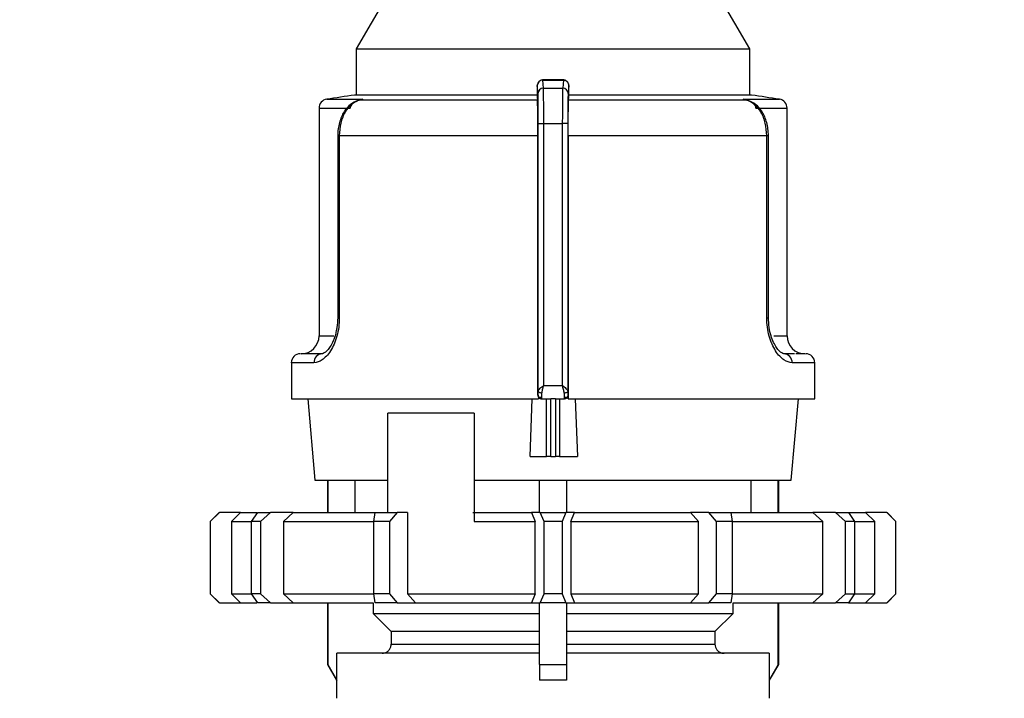
# Model space of a CAD drawing. Units: millimetres. Extents: x 100 to 4164, y 100 to 2870.
# Drawn here: x 1594 to 1776, y 1122 to 1248 of the extents above; entities that cross this region are included whole.
import ezdxf

# ---------------------------------------------------------------- set-up
doc = ezdxf.new("R2010")
doc.units = ezdxf.units.MM
doc.header["$LTSCALE"] = 10
doc.styles.add('SLDTEXTSTYLE2', font='TXT', dxfattribs={"width": 0.75})
doc.dimstyles.new('SLDDIMSTYLE0', dxfattribs={"dimtxt": 31.75, "dimasz": 15, "dimexe": 0, "dimexo": 0.0625, "dimgap": 7.9375, "dimtad": 1, "dimdec": 0, "dimlfac": 0.3, "dimrnd": 1e-09, "dimzin": 12, "dimdsep": 46, "dimtxsty": 'SLDTEXTSTYLE2', "dimsah": 1, "dimcen": 0.09, "dimadec": 0, "dimazin": 3, "dimtfac": 1, "dimtdec": 0, "dimtofl": 0, "dimtmove": 0, "dimatfit": 3, "dimfxl": 1, "dimfrac": 2, "dimtolj": 1, "dimtzin": 12, "dimarcsym": 0})

# ---------------------------------------------------------------- blocks, each defined once
blk = doc.blocks.new('_D_14')
at = {"color": 7, "linetype": 'Continuous', "lineweight": 0}
for p, q in [((1226.32, 1912.3), (1226.32, 740.63)), ((3325.95, 1912.3), (3325.95, 740.63)), ((1226.32, 750.63), (3325.95, 750.63))]:
    blk.add_line(p, q, dxfattribs=at)
at = {"color": 7, "linetype": 'Continuous', "lineweight": 18}
for points in [[(1226.32, 750.63), (1241.32, 748.13), (1241.32, 753.13)], [(3325.95, 750.63), (3310.95, 753.13), (3310.95, 748.13)]]:
    blk.add_solid(points, dxfattribs=at)
at = {"color": 7, "linetype": 'Continuous', "lineweight": 18, "insert": (2240.95, 791.56), "char_height": 31.75, "attachment_point": 1, "style": 'SLDTEXTSTYLE2'}
blk.add_mtext('630', dxfattribs=at)

msp = doc.modelspace()

# ---------------------------------------------------------------- linework, layer by layer
at = {"color": 7, "linetype": 'Continuous', "lineweight": 25}
for p, q in [((1663.2, 1253.86), (1656.53, 1242.3)), ((1729.19, 1242.3), (1722.52, 1253.86)), ((1656.53, 1242.3), (1656.53, 1233.76)), ((1656.53, 1242.3), (1729.19, 1242.3)), ((1729.19, 1233.76), (1729.19, 1242.3)), ((1694.82, 1236.56), (1690.92, 1236.56)), ((1691.08, 1235.05), (1690.95, 1236.53)), ((1690.95, 1236.53), (1694.77, 1236.53)), ((1694.77, 1236.53), (1694.64, 1235.05)), ((1690.08, 1234.07), (1689.95, 1235.54)), ((1691.08, 1235.05), (1694.64, 1235.05)), ((1695.77, 1235.54), (1695.64, 1234.07)), ((1651.06, 1232.99), (1657.75, 1232.99)), ((1690.17, 1233.76), (1656.19, 1233.76)), ((1657.75, 1232.99), (1656.59, 1232.63)), ((1657.15, 1232.84), (1657.75, 1232.99)), ((1657.75, 1232.99), (1657.16, 1232.84)), ((1689.98, 1232.84), (1657.16, 1232.84)), ((1689.93, 1234.06), (1689.93, 1233.35)), ((1689.93, 1233.35), (1689.98, 1232.84)), ((1695.74, 1232.84), (1695.79, 1233.35)), ((1728.56, 1232.84), (1695.74, 1232.84)), ((1695.79, 1233.35), (1695.79, 1234.06)), ((1729.53, 1233.76), (1695.79, 1233.76)), ((1728.56, 1232.84), (1727.97, 1232.99)), ((1727.97, 1232.99), (1728.56, 1232.84)), ((1729.13, 1232.63), (1727.97, 1232.99)), ((1727.97, 1232.99), (1734.66, 1232.99)), ((1649.65, 1231.35), (1649.65, 1189.3)), ((1649.65, 1231.35), (1655.42, 1231.35)), ((1730.29, 1231.35), (1736.07, 1231.35)), ((1736.07, 1189.3), (1736.07, 1231.35)), ((1690.14, 1228.5), (1691.14, 1228.5)), ((1690.14, 1179.09), (1690.14, 1228.5)), ((1691.14, 1180.13), (1691.14, 1228.5)), ((1691.14, 1228.5), (1694.57, 1228.5)), ((1694.57, 1228.5), (1694.57, 1180.13)), ((1695.57, 1228.5), (1694.57, 1228.5)), ((1695.57, 1228.5), (1695.57, 1179.09)), ((1653.09, 1226.26), (1653.09, 1192.63)), ((1653.09, 1226.26), (1653.39, 1226.26)), ((1653.39, 1226.26), (1653.39, 1192.63)), ((1690.06, 1226.26), (1653.39, 1226.26)), ((1690.06, 1178.3), (1690.06, 1226.26)), ((1695.66, 1226.26), (1695.66, 1177.63)), ((1732.33, 1226.26), (1695.66, 1226.26)), ((1732.33, 1192.63), (1732.33, 1226.26)), ((1732.63, 1226.26), (1732.33, 1226.26)), ((1732.63, 1192.63), (1732.63, 1226.26)), ((1653.39, 1192.63), (1653.09, 1192.63)), ((1732.33, 1192.63), (1732.63, 1192.63)), ((1649.65, 1189.3), (1652.38, 1189.3)), ((1733.66, 1189.3), (1736.07, 1189.3)), ((1650.24, 1185.97), (1647.97, 1185.97)), ((1737.46, 1185.97), (1735.48, 1185.97)), ((1644.53, 1184.3), (1644.53, 1177.63)), ((1648.71, 1184.3), (1644.53, 1184.3)), ((1741.19, 1184.3), (1737.01, 1184.3)), ((1741.19, 1177.63), (1741.19, 1184.3)), ((1691.14, 1180.13), (1694.57, 1180.13)), ((1690.06, 1178.3), (1690.12, 1178.3)), ((1695.59, 1178.3), (1695.66, 1178.3)), ((1695.66, 1177.63), (1695.66, 1178.3)), ((1644.53, 1177.63), (1690.19, 1177.63)), ((1647.55, 1177.63), (1648.86, 1162.63)), ((1688.62, 1166.97), (1688.99, 1177.63)), ((1690.13, 1177.97), (1690.78, 1177.97)), ((1690.19, 1177.9), (1690.19, 1177.63)), ((1690.75, 1177.63), (1690.79, 1177.63)), ((1690.79, 1177.63), (1692.43, 1177.63)), ((1691.65, 1166.97), (1691.65, 1177.63)), ((1693.3, 1177.63), (1692.43, 1177.63)), ((1692.43, 1166.97), (1692.43, 1177.63)), ((1693.3, 1177.63), (1694.93, 1177.63)), ((1693.3, 1177.63), (1693.3, 1166.97)), ((1694.07, 1177.63), (1694.07, 1166.97)), ((1694.92, 1177.97), (1695.5, 1177.97)), ((1694.93, 1177.63), (1694.97, 1177.63)), ((1694.97, 1177.63), (1694.93, 1177.63)), ((1695.67, 1177.63), (1741.19, 1177.63)), ((1696.97, 1177.63), (1697.38, 1166.97)), ((1736.86, 1162.63), (1738.17, 1177.63)), ((1678.3, 1174.97), (1662.36, 1174.97)), ((1662.36, 1156.63), (1662.36, 1174.97)), ((1678.3, 1174.97), (1678.3, 1154.97)), ((1688.62, 1166.97), (1691.65, 1166.97)), ((1692.43, 1166.97), (1691.65, 1166.97)), ((1692.43, 1166.97), (1693.3, 1166.97)), ((1694.07, 1166.97), (1693.3, 1166.97)), ((1694.07, 1166.97), (1697.38, 1166.97)), ((1648.86, 1162.63), (1662.36, 1162.63)), ((1651.19, 1162.63), (1651.19, 1156.63)), ((1651.27, 1162.63), (1651.27, 1156.63)), ((1656.28, 1162.63), (1656.28, 1156.63)), ((1678.3, 1162.63), (1736.86, 1162.63)), ((1690.36, 1156.63), (1690.36, 1162.63)), ((1695.36, 1162.63), (1695.36, 1156.63)), ((1729.44, 1156.63), (1729.44, 1162.63)), ((1734.45, 1156.63), (1734.45, 1162.63)), ((1734.53, 1156.63), (1734.53, 1162.63)), ((1631.19, 1156.63), (1629.53, 1154.97)), ((1631.24, 1156.63), (1629.55, 1154.97)), ((1631.19, 1156.63), (1631.24, 1156.63)), ((1635.16, 1156.63), (1631.24, 1156.63)), ((1633.45, 1154.97), (1635.16, 1156.63)), ((1635.16, 1156.63), (1638.14, 1156.63)), ((1637.2, 1154.97), (1638.31, 1156.63)), ((1638.31, 1156.63), (1640.68, 1156.63)), ((1640.68, 1156.63), (1638.86, 1154.97)), ((1644.89, 1156.63), (1640.68, 1156.63)), ((1643.05, 1154.97), (1644.89, 1156.63)), ((1644.89, 1156.63), (1659.98, 1156.63)), ((1659.76, 1154.97), (1660, 1156.63)), ((1660, 1156.63), (1664.1, 1156.63)), ((1664.1, 1156.63), (1662.65, 1154.97)), ((1666, 1156.63), (1664.1, 1156.63)), ((1666, 1156.63), (1666, 1141.63)), ((1678.07, 1156.63), (1688.87, 1156.63)), ((1688.87, 1156.63), (1689.58, 1154.97)), ((1690.49, 1156.63), (1688.87, 1156.63)), ((1691.19, 1154.97), (1690.49, 1156.63)), ((1690.49, 1156.63), (1695.23, 1156.63)), ((1695.23, 1156.63), (1694.53, 1154.97)), ((1696.85, 1156.63), (1695.23, 1156.63)), ((1696.14, 1154.97), (1696.85, 1156.63)), ((1696.85, 1156.63), (1718.25, 1156.63)), ((1718.25, 1156.63), (1719.72, 1154.97)), ((1721.62, 1156.63), (1718.25, 1156.63)), ((1723.07, 1154.97), (1721.62, 1156.63)), ((1721.62, 1156.63), (1725.72, 1156.63)), ((1725.72, 1156.63), (1725.96, 1154.97)), ((1725.78, 1156.63), (1740.83, 1156.63)), ((1740.83, 1156.63), (1742.67, 1154.97)), ((1745.04, 1156.63), (1740.83, 1156.63)), ((1746.86, 1154.97), (1745.04, 1156.63)), ((1745.04, 1156.63), (1747.41, 1156.63)), ((1747.41, 1156.63), (1748.52, 1154.97)), ((1747.41, 1156.63), (1750.55, 1156.63)), ((1750.55, 1156.63), (1752.27, 1154.97)), ((1754.48, 1156.63), (1750.55, 1156.63)), ((1756.17, 1154.97), (1754.48, 1156.63)), ((1754.48, 1156.63), (1754.53, 1156.63)), ((1756.19, 1154.97), (1754.53, 1156.63)), ((1629.53, 1154.97), (1629.53, 1141.63)), ((1629.55, 1154.97), (1629.53, 1154.97)), ((1629.55, 1154.97), (1629.55, 1141.63)), ((1633.45, 1154.97), (1633.45, 1141.63)), ((1633.45, 1154.97), (1637.13, 1154.97)), ((1637.2, 1141.63), (1637.2, 1154.97)), ((1638.86, 1154.97), (1637.2, 1154.97)), ((1638.86, 1154.97), (1638.86, 1141.63)), ((1643.05, 1154.97), (1643.05, 1141.63)), ((1643.05, 1154.97), (1659.76, 1154.97)), ((1659.76, 1141.63), (1659.76, 1154.97)), ((1662.65, 1154.97), (1659.76, 1154.97)), ((1662.65, 1154.97), (1662.65, 1141.63)), ((1678.3, 1154.97), (1689.58, 1154.97)), ((1689.58, 1141.63), (1689.58, 1154.97)), ((1691.19, 1141.63), (1691.19, 1154.97)), ((1694.53, 1154.97), (1691.19, 1154.97)), ((1694.53, 1154.97), (1694.53, 1141.63)), ((1696.14, 1154.97), (1696.14, 1141.63)), ((1696.14, 1154.97), (1719.72, 1154.97)), ((1719.72, 1141.63), (1719.72, 1154.97)), ((1723.07, 1141.63), (1723.07, 1154.97)), ((1725.96, 1154.97), (1723.07, 1154.97)), ((1725.96, 1154.97), (1725.96, 1141.63)), ((1725.96, 1154.97), (1742.67, 1154.97)), ((1742.67, 1141.63), (1742.67, 1154.97)), ((1746.86, 1141.63), (1746.86, 1154.97)), ((1748.52, 1154.97), (1746.86, 1154.97)), ((1748.52, 1154.97), (1748.52, 1141.63)), ((1748.52, 1154.97), (1752.27, 1154.97)), ((1752.27, 1141.63), (1752.27, 1154.97)), ((1756.17, 1141.63), (1756.17, 1154.97)), ((1756.19, 1154.97), (1756.17, 1154.97)), ((1756.19, 1141.63), (1756.19, 1154.97)), ((1629.53, 1141.63), (1631.19, 1139.97)), ((1629.55, 1141.63), (1629.53, 1141.63)), ((1629.55, 1141.63), (1631.24, 1139.97)), ((1633.45, 1141.63), (1637.2, 1141.63)), ((1633.45, 1141.63), (1635.16, 1139.97)), ((1638.86, 1141.63), (1637.2, 1141.63)), ((1638.31, 1139.97), (1637.2, 1141.63)), ((1638.86, 1141.63), (1640.68, 1139.97)), ((1643.05, 1141.63), (1659.76, 1141.63)), ((1643.05, 1141.63), (1644.89, 1139.97)), ((1662.65, 1141.63), (1659.76, 1141.63)), ((1660, 1139.97), (1659.76, 1141.63)), ((1662.65, 1141.63), (1664.1, 1139.97)), ((1666, 1141.63), (1689.58, 1141.63)), ((1666, 1141.63), (1667.47, 1139.97)), ((1689.58, 1141.63), (1688.87, 1139.97)), ((1690.49, 1139.97), (1691.19, 1141.63)), ((1694.53, 1141.63), (1691.19, 1141.63)), ((1694.53, 1141.63), (1695.23, 1139.97)), ((1696.14, 1141.63), (1696.85, 1139.97)), ((1696.14, 1141.63), (1719.72, 1141.63)), ((1719.72, 1141.63), (1718.25, 1139.97)), ((1721.62, 1139.97), (1723.07, 1141.63)), ((1725.96, 1141.63), (1723.07, 1141.63)), ((1725.96, 1141.63), (1725.72, 1139.97)), ((1725.96, 1141.63), (1742.67, 1141.63)), ((1740.83, 1139.97), (1742.67, 1141.63)), ((1745.04, 1139.97), (1746.86, 1141.63)), ((1746.86, 1141.63), (1748.52, 1141.63)), ((1748.52, 1141.63), (1747.41, 1139.97)), ((1748.52, 1141.63), (1752.27, 1141.63)), ((1750.55, 1139.97), (1752.27, 1141.63)), ((1754.48, 1139.97), (1756.17, 1141.63)), ((1754.53, 1139.97), (1756.19, 1141.63)), ((1756.19, 1141.63), (1756.17, 1141.63)), ((1631.24, 1139.97), (1631.19, 1139.97)), ((1631.24, 1139.97), (1635.16, 1139.97)), ((1635.16, 1139.97), (1638.14, 1139.97)), ((1640.68, 1139.97), (1638.31, 1139.97)), ((1640.68, 1139.97), (1644.89, 1139.97)), ((1644.89, 1139.97), (1659.62, 1139.97)), ((1651.19, 1139.97), (1651.19, 1128.52)), ((1651.27, 1139.97), (1651.27, 1128.52)), ((1659.62, 1139.97), (1659.62, 1137.96)), ((1664.1, 1139.97), (1660, 1139.97)), ((1664.1, 1139.97), (1667.47, 1139.97)), ((1667.47, 1139.97), (1688.87, 1139.97)), ((1688.87, 1139.97), (1690.49, 1139.97)), ((1690.36, 1128.52), (1690.36, 1139.97)), ((1695.23, 1139.97), (1690.49, 1139.97)), ((1695.23, 1139.97), (1696.85, 1139.97)), ((1695.36, 1139.97), (1695.36, 1128.52)), ((1696.85, 1139.97), (1718.25, 1139.97)), ((1718.25, 1139.97), (1721.62, 1139.97)), ((1725.72, 1139.97), (1721.62, 1139.97)), ((1726.1, 1139.97), (1740.83, 1139.97)), ((1726.1, 1137.96), (1726.1, 1139.97)), ((1734.45, 1128.52), (1734.45, 1139.97)), ((1734.53, 1128.52), (1734.53, 1139.97)), ((1740.83, 1139.97), (1745.04, 1139.97)), ((1747.41, 1139.97), (1745.04, 1139.97)), ((1747.41, 1139.97), (1750.55, 1139.97)), ((1750.55, 1139.97), (1754.48, 1139.97)), ((1754.53, 1139.97), (1754.48, 1139.97)), ((1659.62, 1137.96), (1690.36, 1137.96)), ((1659.62, 1137.96), (1662.96, 1134.63)), ((1695.36, 1137.96), (1726.1, 1137.96)), ((1722.75, 1134.63), (1726.1, 1137.96)), ((1690.36, 1134.63), (1662.96, 1134.63)), ((1662.96, 1134.63), (1662.96, 1132.3)), ((1722.75, 1134.63), (1695.36, 1134.63)), ((1722.75, 1134.63), (1722.75, 1132.3)), ((1662.96, 1132.3), (1690.36, 1132.3)), ((1695.36, 1132.3), (1722.75, 1132.3)), ((1652.94, 1125.63), (1652.94, 1130.63)), ((1690.36, 1130.63), (1652.94, 1130.63)), ((1732.78, 1130.63), (1695.36, 1130.63)), ((1732.78, 1130.63), (1732.78, 1125.63)), ((1651.19, 1128.52), (1652.86, 1125.63)), ((1651.19, 1128.52), (1651.27, 1128.52)), ((1651.27, 1128.52), (1652.94, 1125.63)), ((1690.36, 1128.52), (1690.36, 1125.63)), ((1690.36, 1128.52), (1695.36, 1128.52)), ((1695.36, 1128.52), (1695.36, 1125.63)), ((1734.45, 1128.52), (1732.78, 1125.63)), ((1732.86, 1125.63), (1734.53, 1128.52)), ((1734.45, 1128.52), (1734.53, 1128.52)), ((1652.86, 1125.63), (1652.86, 1122.3)), ((1652.94, 1125.63), (1652.86, 1125.63)), ((1695.36, 1125.63), (1690.36, 1125.63)), ((1732.86, 1125.63), (1732.78, 1125.63)), ((1732.86, 1122.3), (1732.86, 1125.63))]:
    msp.add_line(p, q, dxfattribs=at)
at = {"color": 7, "linetype": 'Continuous', "lineweight": 25, "flags": 128}
for points in [[(1656.59, 1232.63), (1656.6, 1232.62), (1656.61, 1232.61), (1656.62, 1232.61), (1656.63, 1232.62), (1656.63, 1232.63), (1656.63, 1232.65), (1656.62, 1232.67), (1656.62, 1232.7)], [(1729.1, 1232.7), (1729.09, 1232.67), (1729.09, 1232.65), (1729.09, 1232.63), (1729.09, 1232.62), (1729.1, 1232.61), (1729.1, 1232.61), (1729.12, 1232.62), (1729.13, 1232.63)], [(1690.81, 1178.7), (1690.68, 1178.71), (1690.56, 1178.73), (1690.44, 1178.77), (1690.34, 1178.82), (1690.26, 1178.88), (1690.2, 1178.94), (1690.16, 1179.01), (1690.14, 1179.09)], [(1695.57, 1179.09), (1695.56, 1179.01), (1695.52, 1178.94), (1695.46, 1178.88), (1695.38, 1178.82), (1695.28, 1178.77), (1695.16, 1178.73), (1695.04, 1178.71), (1694.91, 1178.7)]]:
    msp.add_lwpolyline(points, dxfattribs=at)
at = {"color": 7, "linetype": 'Continuous', "lineweight": 25}
for centre, radius, start, end in [((1690.95, 1235.53), 0.996, 89.7978, 179.4779), ((1691.07, 1234.06), 0.994, 89.6717, 179.2855), ((1694.65, 1234.06), 0.994, 0.7145, 90.3283), ((1651.32, 1231.35), 1.67, 99.0184, 180), ((1692.86, 969.62), 266.67, 97.9032, 99.0184), ((1657.24, 1231.77), 1.08, 94.0373, 127.0058), ((1728.48, 1231.77), 1.08, 52.9942, 85.9627), ((1692.86, 969.62), 266.67, 80.9816, 82.0968), ((1734.4, 1231.35), 1.67, 0, 80.9816), ((1646.32, 1189.3), 3.33, 270, 0), ((1739.4, 1189.3), 3.33, 180, 270), ((1646.19, 1184.3), 1.67, 90, 180), ((1650.31, 1184.37), 1.6, 92.7101, 182.4751), ((1735.41, 1184.37), 1.6, 357.5249, 87.2899), ((1739.53, 1184.3), 1.67, 360, 90)]:
    msp.add_arc(centre, radius, start, end, dxfattribs=at)
for centre, major_axis, ratio, start_param, end_param in [((1694.97, 1178.3), (0.691, 0), 0.964345, 4.712389, 6.283185), ((1690.75, 1178.3), (0.693, 0), 0.961381, 3.78096, 4.712389)]:
    msp.add_ellipse(centre, major_axis=major_axis, ratio=ratio, start_param=start_param, end_param=end_param, dxfattribs=at)
for points, knots in [([(1690.95, 1236.56), (1690.88, 1236.56), (1690.74, 1236.55), (1690.54, 1236.48), (1690.36, 1236.38), (1690.17, 1236.21), (1690.01, 1235.96), (1689.95, 1235.69), (1689.95, 1235.59), (1689.95, 1235.55)], [0, 0, 0, 0, 0.122632, 0.244046, 0.363366, 0.480171, 0.69494, 0.882076, 1, 1, 1, 1]), ([(1695.76, 1235.6), (1695.76, 1235.65), (1695.75, 1235.78), (1695.71, 1235.94), (1695.61, 1236.11), (1695.51, 1236.24), (1695.37, 1236.37), (1695.2, 1236.47), (1694.99, 1236.55), (1694.84, 1236.56), (1694.77, 1236.56)], [0, 0, 0, 0, 0.14346, 0.33999, 0.430334, 0.525143, 0.629437, 0.744792, 0.869678, 1, 1, 1, 1]), ([(1695.77, 1235.54), (1695.76, 1235.64), (1695.74, 1235.85), (1695.6, 1236.1), (1695.42, 1236.3), (1695.24, 1236.42), (1695.01, 1236.51), (1694.85, 1236.52), (1694.77, 1236.53)], [0, 0, 0, 0, 0.1804942, 0.4088525, 0.5425347, 0.6875886, 0.8413837, 1, 1, 1, 1]), ([(1689.94, 1235.39), (1689.94, 1235.39), (1689.94, 1235.35), (1689.94, 1235.21), (1689.93, 1234.98), (1689.93, 1234.71), (1689.93, 1234.4), (1689.93, 1234.17), (1689.93, 1234.06)], [0, 0, 0, 0, 0.013789, 0.209658, 0.401126, 0.59636, 0.796411, 1, 1, 1, 1]), ([(1689.95, 1235.54), (1689.95, 1235.55), (1689.95, 1235.57), (1689.94, 1235.52), (1689.94, 1235.43), (1689.94, 1235.39)], [0, 0, 0, 0, 0.346344, 0.694756, 1, 1, 1, 1]), ([(1691.14, 1228.5), (1691.14, 1229.16), (1691.14, 1230.54), (1691.13, 1232.52), (1691.11, 1234.27), (1691.09, 1234.78), (1691.08, 1235.05)], [0, 0, 0, 0, 0.213544, 0.451437, 0.713613, 1, 1, 1, 1]), ([(1694.64, 1235.05), (1694.63, 1234.78), (1694.61, 1234.27), (1694.59, 1232.52), (1694.58, 1230.54), (1694.57, 1229.16), (1694.57, 1228.5)], [0, 0, 0, 0, 0.286387, 0.548563, 0.786456, 1, 1, 1, 1]), ([(1695.79, 1235.03), (1695.79, 1235.09), (1695.78, 1235.23), (1695.78, 1235.39), (1695.78, 1235.51), (1695.77, 1235.58), (1695.77, 1235.55), (1695.77, 1235.54)], [0, 0, 0, 0, 0.157086, 0.361446, 0.569902, 0.783162, 1, 1, 1, 1]), ([(1695.79, 1235.03), (1695.79, 1235.08), (1695.79, 1235.13), (1695.78, 1235.16), (1695.78, 1235.16)], [0, 0, 0, 0, 0.926031, 1, 1, 1, 1]), ([(1695.79, 1234.06), (1695.79, 1234.17), (1695.79, 1234.39), (1695.79, 1234.7), (1695.79, 1234.92), (1695.79, 1235.01), (1695.79, 1235.03)], [0, 0, 0, 0, 0.312921, 0.627429, 0.923977, 1, 1, 1, 1]), ([(1657.16, 1232.84), (1656.63, 1232.63), (1655.62, 1232.23), (1654.4, 1230.68), (1653.56, 1228.65), (1653.45, 1227.05), (1653.39, 1226.26)], [0, 0, 0, 0, 0.261836, 0.498287, 0.752113, 1, 1, 1, 1]), ([(1690.06, 1226.26), (1690.06, 1227.01), (1690.06, 1228.51), (1690.04, 1230.5), (1690.01, 1232.01), (1689.99, 1232.66), (1689.98, 1232.82), (1689.98, 1232.84)], [0, 0, 0, 0, 0.238428, 0.476847, 0.715526, 0.954818, 1, 1, 1, 1]), ([(1690.14, 1228.5), (1690.14, 1228.89), (1690.14, 1229.66), (1690.14, 1231.07), (1690.12, 1232.51), (1690.1, 1233.63), (1690.08, 1233.93), (1690.08, 1234.07)], [0, 0, 0, 0, 0.147695, 0.295506, 0.567235, 0.803157, 1, 1, 1, 1]), ([(1695.64, 1234.07), (1695.63, 1233.93), (1695.62, 1233.63), (1695.6, 1232.51), (1695.58, 1231.07), (1695.57, 1229.66), (1695.57, 1228.89), (1695.57, 1228.5)], [0, 0, 0, 0, 0.196842, 0.432762, 0.70449, 0.852188, 1, 1, 1, 1]), ([(1695.66, 1226.26), (1695.66, 1227.01), (1695.66, 1228.51), (1695.68, 1230.5), (1695.7, 1232.01), (1695.73, 1232.66), (1695.74, 1232.82), (1695.74, 1232.84)], [0, 0, 0, 0, 0.238428, 0.476847, 0.715526, 0.954818, 1, 1, 1, 1]), ([(1732.33, 1226.26), (1732.27, 1227.05), (1732.16, 1228.65), (1731.32, 1230.68), (1730.1, 1232.23), (1729.09, 1232.63), (1728.56, 1232.84)], [0, 0, 0, 0, 0.247888, 0.501725, 0.738164, 1, 1, 1, 1]), ([(1656.85, 1232.77), (1656.37, 1232.57), (1655.38, 1232.15), (1654.17, 1230.73), (1653.46, 1229.06), (1653.14, 1227.51), (1653.1, 1226.68), (1653.09, 1226.26)], [0, 0, 0, 0, 0.226393, 0.468951, 0.726557, 0.861463, 1, 1, 1, 1]), ([(1655.42, 1231.35), (1655.46, 1231.49), (1655.54, 1231.79), (1655.92, 1232.31), (1656.34, 1232.55), (1656.62, 1232.7)], [0, 0, 0, 0, 0.228575, 0.49038, 1, 1, 1, 1]), ([(1732.63, 1226.26), (1732.61, 1226.68), (1732.58, 1227.51), (1732.26, 1229.06), (1731.55, 1230.73), (1730.34, 1232.15), (1729.35, 1232.57), (1728.87, 1232.77)], [0, 0, 0, 0, 0.138533, 0.273433, 0.531042, 0.77366, 1, 1, 1, 1]), ([(1729.1, 1232.7), (1729.38, 1232.55), (1729.8, 1232.31), (1730.18, 1231.79), (1730.26, 1231.49), (1730.29, 1231.35)], [0, 0, 0, 0, 0.5096297, 0.7714059, 1, 1, 1, 1]), ([(1653.39, 1192.63), (1653.37, 1192.05), (1653.33, 1190.87), (1652.97, 1189.21), (1652.44, 1187.71), (1651.55, 1186.05), (1650.2, 1184.59), (1649.21, 1184.4), (1648.71, 1184.3)], [0, 0, 0, 0, 0.125308, 0.251303, 0.375854, 0.502645, 0.75202, 1, 1, 1, 1]), ([(1653.09, 1192.63), (1653.07, 1192.02), (1653.05, 1191.17), (1652.86, 1190.43), (1652.81, 1190.22)], [0, 0, 0, 0, 0.7206701, 1, 1, 1, 1]), ([(1737.01, 1184.3), (1736.51, 1184.4), (1735.51, 1184.59), (1734.17, 1186.05), (1733.28, 1187.71), (1732.75, 1189.21), (1732.39, 1190.87), (1732.35, 1192.05), (1732.33, 1192.63)], [0, 0, 0, 0, 0.247989, 0.497332, 0.624092, 0.748642, 0.87466, 1, 1, 1, 1]), ([(1735.76, 1185.94), (1735.56, 1185.95), (1735.14, 1185.98), (1734.28, 1186.81), (1733.57, 1188.02), (1733.08, 1189.28), (1732.71, 1190.85), (1732.66, 1192.03), (1732.63, 1192.63)], [0, 0, 0, 0, 0.208362, 0.442835, 0.57115, 0.706715, 0.849609, 1, 1, 1, 1]), ([(1652.81, 1190.22), (1652.75, 1189.91), (1652.58, 1189.09), (1652.14, 1188.02), (1651.44, 1186.81), (1650.58, 1185.98), (1650.16, 1185.95), (1649.96, 1185.94)], [0, 0, 0, 0, 0.106964, 0.278284, 0.440439, 0.736748, 1, 1, 1, 1]), ([(1648.39, 1185.97), (1648.01, 1185.97), (1646.54, 1185.97), (1646.42, 1185.97), (1646.32, 1185.97)], [0, 0, 0, 0, 0.253952, 1, 1, 1, 1]), ([(1739.4, 1185.97), (1739.33, 1185.97), (1739.24, 1185.97), (1737.92, 1185.97), (1737.67, 1185.97)], [0, 0, 0, 0, 0.8138361, 1, 1, 1, 1]), ([(1690.14, 1179.09), (1690.16, 1179.15), (1690.2, 1179.3), (1690.45, 1179.57), (1690.78, 1179.85), (1691.02, 1180.04), (1691.14, 1180.13)], [0, 0, 0, 0, 0.240203, 0.510956, 0.752438, 1, 1, 1, 1]), ([(1690.81, 1178.7), (1690.84, 1178.92), (1690.89, 1179.34), (1691.06, 1179.84), (1691.13, 1180.09), (1691.14, 1180.13), (1691.14, 1180.13)], [0, 0, 0, 0, 0.487704, 0.926548, 0.992029, 1, 1, 1, 1]), ([(1694.91, 1178.7), (1694.88, 1178.92), (1694.84, 1179.26), (1694.7, 1179.72), (1694.63, 1179.96), (1694.59, 1180.08), (1694.58, 1180.12), (1694.58, 1180.13), (1694.57, 1180.13)], [0, 0, 0, 0, 0.487284, 0.742453, 0.926971, 0.977423, 0.992193, 1, 1, 1, 1]), ([(1694.57, 1180.13), (1694.57, 1180.13), (1694.58, 1180.13), (1694.58, 1180.13), (1694.6, 1180.12), (1694.71, 1180.02), (1694.95, 1179.84), (1695.27, 1179.57), (1695.52, 1179.3), (1695.56, 1179.15), (1695.57, 1179.09)], [0, 0, 0, 0, 0.000278, 0.002478, 0.008601, 0.03179, 0.243635, 0.489168, 0.759861, 1, 1, 1, 1]), ([(1690.06, 1178.3), (1690.07, 1178.23), (1690.08, 1178.08), (1690.15, 1177.96), (1690.19, 1177.9)], [0, 0, 0, 0, 0.52628, 1, 1, 1, 1]), ([(1690.12, 1178.3), (1690.13, 1178.34), (1690.13, 1178.4), (1690.14, 1178.71), (1690.14, 1178.96), (1690.14, 1179.09)], [0, 0, 0, 0, 0.428762, 0.713657, 1, 1, 1, 1]), ([(1690.12, 1178.3), (1690.13, 1178.25), (1690.13, 1178.15), (1690.18, 1178.01), (1690.26, 1177.89), (1690.38, 1177.77), (1690.56, 1177.66), (1690.71, 1177.64), (1690.79, 1177.63)], [0, 0, 0, 0, 0.1443231, 0.2831944, 0.4166121, 0.5445746, 0.783074, 1, 1, 1, 1]), ([(1695.59, 1178.3), (1695.59, 1178.25), (1695.59, 1178.15), (1695.54, 1178.01), (1695.46, 1177.89), (1695.34, 1177.77), (1695.16, 1177.66), (1695, 1177.64), (1694.93, 1177.63)], [0, 0, 0, 0, 0.144487, 0.2834753, 0.4169631, 0.5449485, 0.783354, 1, 1, 1, 1]), ([(1695.57, 1179.09), (1695.58, 1178.96), (1695.58, 1178.71), (1695.59, 1178.4), (1695.59, 1178.34), (1695.59, 1178.3)], [0, 0, 0, 0, 0.284844, 0.571169, 1, 1, 1, 1]), ([(1661.29, 1130.63), (1661.48, 1130.65), (1661.86, 1130.69), (1662.36, 1130.98), (1662.74, 1131.4), (1662.94, 1131.87), (1662.96, 1132.18), (1662.96, 1132.3)], [0, 0, 0, 0, 0.2155657, 0.4311405, 0.6464354, 0.8610618, 1, 1, 1, 1]), ([(1722.75, 1132.3), (1722.77, 1132.11), (1722.81, 1131.74), (1723.1, 1131.24), (1723.52, 1130.86), (1723.99, 1130.66), (1724.3, 1130.64), (1724.43, 1130.63)], [0, 0, 0, 0, 0.213793, 0.427574, 0.641701, 0.856527, 1, 1, 1, 1])]:
    msp.add_open_spline(points, degree=3, knots=knots, dxfattribs=at)
for points in [[(1690.79, 1177.63), (1690.79, 1177.65), (1690.8, 1177.69), (1690.8, 1177.92), (1690.81, 1178.25), (1690.81, 1178.55), (1690.81, 1178.7)], [(1694.91, 1178.7), (1694.91, 1178.55), (1694.91, 1178.25), (1694.92, 1177.92), (1694.92, 1177.69), (1694.93, 1177.65), (1694.93, 1177.63)]]:
    msp.add_open_spline(points, degree=3, dxfattribs=at)

# ---------------------------------------------------------------- dimensions: what is measured, and where the dimension line sits
at = {"color": 7, "linetype": 'Continuous', "lineweight": 18}
dim = msp.add_linear_dim(base=(3325.95, 750.63), p1=(1226.32, 1922.3), p2=(3325.95, 1922.3), dimstyle='SLDDIMSTYLE0', dxfattribs=at)
dim.commit()
dim.dimension.update_dxf_attribs({"geometry": '_D_14', "text_midpoint": (2276.14, 750.63), "dimtype": 160})

doc.saveas('drawing.dxf')
